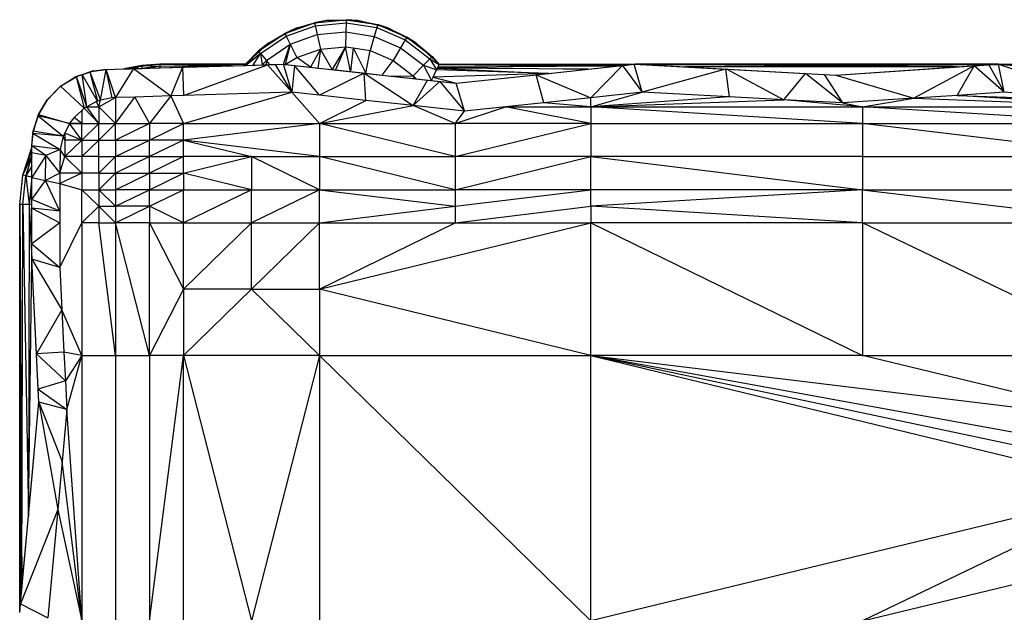
# Model space of a CAD drawing. Units: metres. Extents: x -2.54 to -1.19, y 0.36 to 1.18.
# Drawn here: x -1.55 to -1.48, y 1.13 to 1.18 of the extents above; entities that cross this region are included whole.
import ezdxf

# ---------------------------------------------------------------- set-up
doc = ezdxf.new("R2010")
doc.units = ezdxf.units.M
doc.linetypes.add('AUSGEZOGEN', pattern=[0])
doc.layers.add('Zusätzliche Bemassung', color=7, linetype='AUSGEZOGEN', lineweight=25)

msp = doc.modelspace()

# ---------------------------------------------------------------- linework, layer by layer
at = {"layer": 'Zusätzliche Bemassung', "color": 7, "linetype": 'AUSGEZOGEN', "lineweight": 25, "transparency": 33554687}
for p, q in [((-1.532946, 1.178785), (-1.530599, 1.179625)), ((-1.532836, 1.178567), (-1.530546, 1.179388)), ((-1.529656, 1.179789), (-1.532042, 1.179188)), ((-1.532042, 1.179188), (-1.530599, 1.179625)), ((-1.530599, 1.179625), (-1.528117, 1.17986)), ((-1.529656, 1.179789), (-1.530599, 1.179625)), ((-1.530599, 1.179625), (-1.530546, 1.179388)), ((-1.530546, 1.179388), (-1.528125, 1.179617)), ((-1.530546, 1.179388), (-1.53039, 1.178687)), ((-1.529656, 1.179789), (-1.528117, 1.17986)), ((-1.527196, 1.179789), (-1.529656, 1.179789)), ((-1.528125, 1.179617), (-1.528147, 1.178899)), ((-1.528117, 1.17986), (-1.528125, 1.179617)), ((-1.528125, 1.179617), (-1.525722, 1.179239)), ((-1.528117, 1.17986), (-1.525655, 1.179473)), ((-1.527196, 1.179789), (-1.528117, 1.17986)), ((-1.52481, 1.179188), (-1.527196, 1.179789)), ((-1.527196, 1.179789), (-1.525655, 1.179473)), ((-1.525655, 1.179473), (-1.525722, 1.179239)), ((-1.525655, 1.179473), (-1.523364, 1.178489)), ((-1.52481, 1.179188), (-1.525655, 1.179473)), ((-1.535012, 1.177389), (-1.532946, 1.178785)), ((-1.534852, 1.177206), (-1.532836, 1.178567)), ((-1.532042, 1.179188), (-1.534208, 1.178023)), ((-1.534208, 1.178023), (-1.532946, 1.178785)), ((-1.532042, 1.179188), (-1.532946, 1.178785)), ((-1.532946, 1.178785), (-1.532836, 1.178567)), ((-1.532836, 1.178567), (-1.532511, 1.177927)), ((-1.532511, 1.177927), (-1.53039, 1.178687)), ((-1.53039, 1.178687), (-1.528147, 1.178899)), ((-1.53039, 1.178687), (-1.530139, 1.177556)), ((-1.528147, 1.178899), (-1.528183, 1.177741)), ((-1.528147, 1.178899), (-1.525921, 1.178549)), ((-1.525921, 1.178549), (-1.526242, 1.177436)), ((-1.525722, 1.179239), (-1.525921, 1.178549)), ((-1.525921, 1.178549), (-1.523851, 1.177659)), ((-1.525722, 1.179239), (-1.523487, 1.178279)), ((-1.522643, 1.178023), (-1.52481, 1.179188)), ((-1.52481, 1.179188), (-1.523364, 1.178489)), ((-1.523364, 1.178489), (-1.523487, 1.178279)), ((-1.523364, 1.178489), (-1.521388, 1.176969)), ((-1.522643, 1.178023), (-1.523364, 1.178489)), ((-1.534208, 1.178023), (-1.536025, 1.176365)), ((-1.534208, 1.178023), (-1.535012, 1.177389)), ((-1.534379, 1.176666), (-1.532511, 1.177927)), ((-1.533026, 1.176365), (-1.532511, 1.177927)), ((-1.532511, 1.177927), (-1.532901, 1.176351)), ((-1.532511, 1.177927), (-1.531988, 1.176894)), ((-1.530139, 1.177556), (-1.528183, 1.177741)), ((-1.528183, 1.177741), (-1.529233, 1.175946)), ((-1.528183, 1.177741), (-1.528972, 1.175917)), ((-1.528183, 1.177741), (-1.527569, 1.177644)), ((-1.527772, 1.175784), (-1.528183, 1.177741)), ((-1.523487, 1.178279), (-1.523851, 1.177659)), ((-1.523487, 1.178279), (-1.521559, 1.176796)), ((-1.520827, 1.176365), (-1.522643, 1.178023)), ((-1.522643, 1.178023), (-1.521388, 1.176969)), ((-1.536025, 1.176365), (-1.535012, 1.177389)), ((-1.536025, 1.176365), (-1.535012, 1.177389)), ((-1.535012, 1.177389), (-1.535989, 1.176285)), ((-1.535989, 1.176285), (-1.534852, 1.177206)), ((-1.534852, 1.177206), (-1.535985, 1.176277)), ((-1.535415, 1.176294), (-1.534852, 1.177206)), ((-1.535012, 1.177389), (-1.534852, 1.177206)), ((-1.534852, 1.177206), (-1.534705, 1.176315)), ((-1.534852, 1.177206), (-1.534379, 1.176666)), ((-1.531988, 1.176894), (-1.530139, 1.177556)), ((-1.530139, 1.177556), (-1.530924, 1.176132)), ((-1.530139, 1.177556), (-1.530343, 1.176068)), ((-1.529233, 1.175946), (-1.530139, 1.177556)), ((-1.527569, 1.177644), (-1.527772, 1.175784)), ((-1.527569, 1.177644), (-1.526575, 1.175652)), ((-1.527569, 1.177644), (-1.526242, 1.177436)), ((-1.526575, 1.175652), (-1.526242, 1.177436)), ((-1.526242, 1.177436), (-1.524437, 1.176661)), ((-1.523851, 1.177659), (-1.524437, 1.176661)), ((-1.523851, 1.177659), (-1.522065, 1.176286)), ((-1.521559, 1.176796), (-1.521388, 1.176969)), ((-1.521388, 1.176969), (-1.520838, 1.17634)), ((-1.521388, 1.176969), (-1.520827, 1.176365)), ((-1.520827, 1.176365), (-1.521388, 1.176969)), ((-1.542726, 1.176365), (-1.545553, 1.175995)), ((-1.545553, 1.175995), (-1.54416, 1.176271)), ((-1.54416, 1.176271), (-1.545553, 1.175995)), ((-1.54416, 1.176271), (-1.545493, 1.175997)), ((-1.54416, 1.176271), (-1.545316, 1.176002)), ((-1.545039, 1.176011), (-1.54416, 1.176271)), ((-1.54416, 1.176271), (-1.544673, 1.176021)), ((-1.54416, 1.176271), (-1.542726, 1.176365)), ((-1.542726, 1.176365), (-1.54416, 1.176271)), ((-1.544135, 1.176037), (-1.54416, 1.176271)), ((-1.54416, 1.176271), (-1.542726, 1.176221)), ((-1.542726, 1.176221), (-1.544135, 1.176037)), ((-1.542726, 1.176221), (-1.543525, 1.176055)), ((-1.542726, 1.176365), (-1.542726, 1.176221)), ((-1.542726, 1.176221), (-1.536025, 1.176365)), ((-1.542726, 1.176365), (-1.536025, 1.176365)), ((-1.536025, 1.176365), (-1.542726, 1.176365)), ((-1.542726, 1.176365), (-1.542726, 1.176365)), ((-1.542726, 1.176079), (-1.535985, 1.176277)), ((-1.542726, 1.176221), (-1.535985, 1.176277)), ((-1.542726, 1.176221), (-1.542726, 1.176079)), ((-1.540966, 1.17613), (-1.534286, 1.176327)), ((-1.540876, 1.173915), (-1.534286, 1.176327)), ((-1.535989, 1.176285), (-1.536025, 1.176365)), ((-1.536025, 1.176365), (-1.536025, 1.176365)), ((-1.535985, 1.176277), (-1.535989, 1.176285)), ((-1.535985, 1.176277), (-1.535415, 1.176294)), ((-1.535415, 1.176294), (-1.534705, 1.176315)), ((-1.534705, 1.176315), (-1.534379, 1.176666)), ((-1.534705, 1.176315), (-1.534408, 1.176324)), ((-1.534379, 1.176666), (-1.534408, 1.176324)), ((-1.534408, 1.176324), (-1.534109, 1.176333)), ((-1.534109, 1.176333), (-1.534379, 1.176666)), ((-1.534286, 1.176327), (-1.533656, 1.176346)), ((-1.534286, 1.176327), (-1.532374, 1.174164)), ((-1.534109, 1.176333), (-1.533026, 1.176365)), ((-1.533656, 1.176346), (-1.533026, 1.176365)), ((-1.532374, 1.174164), (-1.533656, 1.176346)), ((-1.533026, 1.176365), (-1.532174, 1.17627)), ((-1.532374, 1.174164), (-1.533026, 1.176365)), ((-1.533026, 1.176365), (-1.533026, 1.176365)), ((-1.533026, 1.176365), (-1.532901, 1.176351)), ((-1.532901, 1.176351), (-1.531988, 1.176894)), ((-1.532901, 1.176351), (-1.530924, 1.176132)), ((-1.532174, 1.17627), (-1.532374, 1.174164)), ((-1.530224, 1.173928), (-1.532174, 1.17627)), ((-1.532174, 1.17627), (-1.526723, 1.175668)), ((-1.530924, 1.176132), (-1.531988, 1.176894)), ((-1.525303, 1.175512), (-1.524437, 1.176661)), ((-1.524437, 1.176661), (-1.52288, 1.175463)), ((-1.52288, 1.175463), (-1.522065, 1.176286)), ((-1.522065, 1.176286), (-1.521559, 1.176796)), ((-1.522065, 1.176286), (-1.521441, 1.175085)), ((-1.522065, 1.176286), (-1.521032, 1.17593)), ((-1.521559, 1.176796), (-1.521032, 1.17593)), ((-1.521559, 1.176796), (-1.520838, 1.17634)), ((-1.520929, 1.176148), (-1.520838, 1.17634)), ((-1.506981, 1.176209), (-1.520929, 1.176148)), ((-1.520838, 1.17634), (-1.520827, 1.176365)), ((-1.520838, 1.17634), (-1.506981, 1.176209)), ((-1.506347, 1.176277), (-1.520838, 1.17634)), ((-1.520827, 1.176365), (-1.506347, 1.176277)), ((-1.520827, 1.176365), (-1.505735, 1.176343)), ((-1.520827, 1.176365), (-1.505531, 1.176365)), ((-1.520827, 1.176365), (-1.520827, 1.176365)), ((-1.520827, 1.176365), (-1.448525, 1.176365)), ((-1.513225, 1.175541), (-1.506436, 1.176268)), ((-1.509132, 1.175979), (-1.506981, 1.176209)), ((-1.506436, 1.176268), (-1.50892, 1.173736)), ((-1.506981, 1.176209), (-1.506347, 1.176277)), ((-1.506436, 1.176268), (-1.505531, 1.176365)), ((-1.506436, 1.176268), (-1.504913, 1.174162)), ((-1.506347, 1.176277), (-1.505735, 1.176343)), ((-1.505735, 1.176343), (-1.505531, 1.176365)), ((-1.504913, 1.174162), (-1.505531, 1.176365)), ((-1.505531, 1.176365), (-1.498363, 1.175982)), ((-1.505531, 1.176365), (-1.505531, 1.176365)), ((-1.505531, 1.176365), (-1.505467, 1.176361)), ((-1.505531, 1.176365), (-1.476955, 1.176365)), ((-1.476955, 1.176365), (-1.505467, 1.176361)), ((-1.505467, 1.176361), (-1.50496, 1.176334)), ((-1.476955, 1.176365), (-1.50496, 1.176334)), ((-1.50496, 1.176334), (-1.504516, 1.17631)), ((-1.504516, 1.17631), (-1.476955, 1.176365)), ((-1.504516, 1.17631), (-1.501485, 1.176149)), ((-1.476955, 1.176365), (-1.501485, 1.176149)), ((-1.501485, 1.176149), (-1.47707, 1.176357)), ((-1.477773, 1.17631), (-1.501485, 1.176149)), ((-1.48971, 1.17552), (-1.478855, 1.176239)), ((-1.478855, 1.176239), (-1.483609, 1.173696)), ((-1.480217, 1.176149), (-1.477773, 1.17631)), ((-1.480196, 1.17392), (-1.478855, 1.176239)), ((-1.478855, 1.176239), (-1.47772, 1.176314)), ((-1.476519, 1.174163), (-1.478855, 1.176239)), ((-1.477773, 1.17631), (-1.47707, 1.176357)), ((-1.47772, 1.176314), (-1.476955, 1.176365)), ((-1.47772, 1.176314), (-1.476519, 1.174163)), ((-1.47707, 1.176357), (-1.476955, 1.176365)), ((-1.476519, 1.174163), (-1.476955, 1.176365)), ((-1.476955, 1.176365), (-1.468348, 1.173489)), ((-1.476955, 1.176365), (-1.459555, 1.174923)), ((-1.476955, 1.176365), (-1.476955, 1.176365)), ((-1.476955, 1.176365), (-1.476838, 1.176355)), ((-1.476955, 1.176365), (-1.448525, 1.176365)), ((-1.448525, 1.176365), (-1.476838, 1.176355)), ((-1.476838, 1.176355), (-1.476486, 1.176326)), ((-1.549315, 1.175393), (-1.547937, 1.175843)), ((-1.549315, 1.175393), (-1.549274, 1.175412)), ((-1.549313, 1.175388), (-1.549274, 1.175412)), ((-1.549274, 1.175412), (-1.547937, 1.175843)), ((-1.549274, 1.175412), (-1.548832, 1.175566)), ((-1.548469, 1.173021), (-1.549274, 1.175412)), ((-1.548832, 1.175566), (-1.548224, 1.175779)), ((-1.547622, 1.173466), (-1.548832, 1.175566)), ((-1.548469, 1.173021), (-1.548832, 1.175566)), ((-1.547937, 1.175843), (-1.548224, 1.175779)), ((-1.548224, 1.175779), (-1.547934, 1.175819)), ((-1.548224, 1.175779), (-1.547389, 1.173549)), ((-1.548224, 1.175779), (-1.547622, 1.173466)), ((-1.547937, 1.175843), (-1.546954, 1.175954)), ((-1.547937, 1.175843), (-1.547934, 1.175819)), ((-1.547934, 1.175819), (-1.546954, 1.175954)), ((-1.546954, 1.175954), (-1.547934, 1.175819)), ((-1.547389, 1.173549), (-1.546954, 1.175954)), ((-1.546954, 1.175954), (-1.544793, 1.176018)), ((-1.546954, 1.175954), (-1.545553, 1.175995)), ((-1.546202, 1.173748), (-1.546954, 1.175954)), ((-1.546466, 1.17374), (-1.546954, 1.175954)), ((-1.546954, 1.175954), (-1.546954, 1.175954)), ((-1.544793, 1.176018), (-1.546202, 1.173748)), ((-1.545553, 1.175995), (-1.545493, 1.175997)), ((-1.545553, 1.175995), (-1.545553, 1.175995)), ((-1.545493, 1.175997), (-1.545316, 1.176002)), ((-1.545316, 1.176002), (-1.545039, 1.176011)), ((-1.545039, 1.176011), (-1.544673, 1.176021)), ((-1.544793, 1.176018), (-1.540966, 1.17613)), ((-1.544793, 1.176018), (-1.541864, 1.173886)), ((-1.544673, 1.176021), (-1.544135, 1.176037)), ((-1.544135, 1.176037), (-1.543525, 1.176055)), ((-1.543525, 1.176055), (-1.542726, 1.176079)), ((-1.540966, 1.17613), (-1.541864, 1.173886)), ((-1.540966, 1.17613), (-1.540876, 1.173915)), ((-1.530924, 1.176132), (-1.530343, 1.176068)), ((-1.530343, 1.176068), (-1.529233, 1.175946)), ((-1.526723, 1.175668), (-1.530224, 1.173928)), ((-1.529233, 1.175946), (-1.528972, 1.175917)), ((-1.528972, 1.175917), (-1.527772, 1.175784)), ((-1.527772, 1.175784), (-1.526575, 1.175652)), ((-1.526573, 1.173527), (-1.526723, 1.175668)), ((-1.526723, 1.175668), (-1.522856, 1.173118)), ((-1.526723, 1.175668), (-1.521748, 1.175119)), ((-1.526575, 1.175652), (-1.525303, 1.175512)), ((-1.525303, 1.175512), (-1.524616, 1.175436)), ((-1.524616, 1.175436), (-1.52288, 1.175463)), ((-1.524616, 1.175436), (-1.522818, 1.175237)), ((-1.52288, 1.175463), (-1.522818, 1.175237)), ((-1.52288, 1.175463), (-1.522643, 1.175218)), ((-1.521309, 1.175357), (-1.521032, 1.17593)), ((-1.51222, 1.175649), (-1.521309, 1.175357)), ((-1.521032, 1.17593), (-1.520968, 1.176067)), ((-1.51222, 1.175649), (-1.521032, 1.17593)), ((-1.520968, 1.176067), (-1.520929, 1.176148)), ((-1.520968, 1.176067), (-1.51222, 1.175649)), ((-1.509132, 1.175979), (-1.520968, 1.176067)), ((-1.520929, 1.176148), (-1.509132, 1.175979)), ((-1.519497, 1.17487), (-1.51222, 1.175649)), ((-1.519497, 1.17487), (-1.513225, 1.175541)), ((-1.512618, 1.173342), (-1.513225, 1.175541)), ((-1.513225, 1.175541), (-1.50892, 1.173736)), ((-1.51222, 1.175649), (-1.509132, 1.175979)), ((-1.498363, 1.175982), (-1.504913, 1.174162)), ((-1.501485, 1.176149), (-1.48971, 1.17552)), ((-1.480217, 1.176149), (-1.501485, 1.176149)), ((-1.498363, 1.175982), (-1.498081, 1.1738)), ((-1.498363, 1.175982), (-1.498274, 1.175977)), ((-1.498274, 1.175977), (-1.493808, 1.173573)), ((-1.498274, 1.175977), (-1.492103, 1.175648)), ((-1.493808, 1.173573), (-1.492103, 1.175648)), ((-1.492103, 1.175648), (-1.490625, 1.175569)), ((-1.489194, 1.173328), (-1.492103, 1.175648)), ((-1.490625, 1.175569), (-1.489194, 1.173328)), ((-1.490625, 1.175569), (-1.48971, 1.17552)), ((-1.48971, 1.17552), (-1.480217, 1.176149)), ((-1.48971, 1.17552), (-1.483609, 1.173696)), ((-1.48971, 1.17552), (-1.48971, 1.17552)), ((-1.55157, 1.173565), (-1.550526, 1.17464)), ((-1.551555, 1.173585), (-1.550545, 1.174625)), ((-1.550545, 1.174625), (-1.549315, 1.175393)), ((-1.550526, 1.17464), (-1.550545, 1.174625)), ((-1.550526, 1.17464), (-1.549313, 1.175388)), ((-1.54866, 1.172917), (-1.550526, 1.17464)), ((-1.549313, 1.175388), (-1.54866, 1.172917)), ((-1.522856, 1.173118), (-1.521748, 1.175119)), ((-1.522856, 1.173118), (-1.520765, 1.17501)), ((-1.522818, 1.175237), (-1.522643, 1.175218)), ((-1.522643, 1.175218), (-1.521441, 1.175085)), ((-1.521748, 1.175119), (-1.520765, 1.17501)), ((-1.521441, 1.175085), (-1.521309, 1.175357)), ((-1.521441, 1.175085), (-1.519497, 1.17487)), ((-1.521309, 1.175357), (-1.519497, 1.17487)), ((-1.520765, 1.17501), (-1.518854, 1.172678)), ((-1.520765, 1.17501), (-1.519497, 1.17487)), ((-1.518854, 1.172678), (-1.519497, 1.17487)), ((-1.519497, 1.17487), (-1.519497, 1.17487)), ((-1.541864, 1.173886), (-1.544709, 1.173795)), ((-1.541864, 1.173886), (-1.543539, 1.171721)), ((-1.540876, 1.173915), (-1.541864, 1.173886)), ((-1.541864, 1.173886), (-1.540876, 1.171721)), ((-1.532374, 1.174164), (-1.540876, 1.173915)), ((-1.540876, 1.171721), (-1.532374, 1.174164)), ((-1.530224, 1.173928), (-1.532374, 1.174164)), ((-1.532374, 1.174164), (-1.530224, 1.171721)), ((-1.526573, 1.173527), (-1.530224, 1.173928)), ((-1.504913, 1.174162), (-1.50892, 1.173736)), ((-1.50892, 1.173022), (-1.504913, 1.174162)), ((-1.498081, 1.1738), (-1.504913, 1.174162)), ((-1.480196, 1.17392), (-1.483609, 1.173696)), ((-1.476519, 1.174163), (-1.480196, 1.17392)), ((-1.466016, 1.173022), (-1.480196, 1.17392)), ((-1.480196, 1.17392), (-1.468348, 1.173489)), ((-1.468348, 1.173489), (-1.476519, 1.174163)), ((-1.552285, 1.172333), (-1.551555, 1.173585)), ((-1.552242, 1.172431), (-1.55157, 1.173565)), ((-1.551555, 1.173585), (-1.55157, 1.173565)), ((-1.5477, 1.173438), (-1.548469, 1.173021)), ((-1.547622, 1.173466), (-1.5477, 1.173438)), ((-1.547533, 1.173022), (-1.5477, 1.173438)), ((-1.547389, 1.173549), (-1.547622, 1.173466)), ((-1.547533, 1.173022), (-1.546202, 1.173748)), ((-1.547533, 1.173022), (-1.547389, 1.173549)), ((-1.546466, 1.17374), (-1.547389, 1.173549)), ((-1.546202, 1.173748), (-1.546466, 1.17374)), ((-1.544709, 1.173795), (-1.546202, 1.173748)), ((-1.546202, 1.171721), (-1.544709, 1.173795)), ((-1.546202, 1.173748), (-1.546202, 1.171721)), ((-1.544709, 1.173795), (-1.543539, 1.171721)), ((-1.530224, 1.171721), (-1.526573, 1.173527)), ((-1.530224, 1.171721), (-1.522856, 1.173118)), ((-1.522856, 1.173118), (-1.526573, 1.173527)), ((-1.518854, 1.172678), (-1.522856, 1.173118)), ((-1.519572, 1.171721), (-1.522856, 1.173118)), ((-1.512618, 1.173342), (-1.515629, 1.173022)), ((-1.50892, 1.173736), (-1.512618, 1.173342)), ((-1.50892, 1.173022), (-1.512618, 1.173342)), ((-1.498081, 1.1738), (-1.50892, 1.173022)), ((-1.50892, 1.173022), (-1.50892, 1.173736)), ((-1.50892, 1.173022), (-1.493808, 1.173573)), ((-1.493808, 1.173573), (-1.498081, 1.1738)), ((-1.489194, 1.173328), (-1.493808, 1.173573)), ((-1.487616, 1.173022), (-1.493808, 1.173573)), ((-1.483609, 1.173696), (-1.489194, 1.173328)), ((-1.489194, 1.173328), (-1.487616, 1.173022)), ((-1.487616, 1.173022), (-1.483609, 1.173696)), ((-1.483609, 1.173696), (-1.466016, 1.173022)), ((-1.552695, 1.170943), (-1.552285, 1.172333)), ((-1.552285, 1.172333), (-1.552662, 1.171122)), ((-1.552662, 1.171122), (-1.552275, 1.17233)), ((-1.552285, 1.172333), (-1.552242, 1.172431)), ((-1.552275, 1.17233), (-1.552242, 1.172431)), ((-1.549819, 1.171721), (-1.552275, 1.17233)), ((-1.552275, 1.17233), (-1.55032, 1.170726)), ((-1.552242, 1.172431), (-1.549819, 1.171721)), ((-1.548866, 1.172731), (-1.549466, 1.172188)), ((-1.54866, 1.172917), (-1.548866, 1.172731)), ((-1.548866, 1.172731), (-1.548865, 1.171721)), ((-1.548469, 1.173021), (-1.54866, 1.172917)), ((-1.54866, 1.172917), (-1.547533, 1.171721)), ((-1.548469, 1.173021), (-1.547533, 1.173022)), ((-1.547533, 1.171721), (-1.548469, 1.173021)), ((-1.546202, 1.171721), (-1.547533, 1.173022)), ((-1.547533, 1.173022), (-1.547533, 1.171721)), ((-1.519572, 1.171721), (-1.515629, 1.173022)), ((-1.519572, 1.171721), (-1.518854, 1.172678)), ((-1.515629, 1.173022), (-1.518854, 1.172678)), ((-1.515629, 1.173022), (-1.50892, 1.173022)), ((-1.50892, 1.171721), (-1.515629, 1.173022)), ((-1.50892, 1.173022), (-1.487616, 1.173022)), ((-1.487616, 1.171721), (-1.50892, 1.173022)), ((-1.50892, 1.173022), (-1.50892, 1.171721)), ((-1.487616, 1.173022), (-1.466016, 1.173022)), ((-1.466016, 1.171721), (-1.487616, 1.173022)), ((-1.487616, 1.173022), (-1.487616, 1.171721)), ((-1.549819, 1.171721), (-1.550197, 1.170971)), ((-1.549811, 1.171737), (-1.549819, 1.171721)), ((-1.549819, 1.171721), (-1.548865, 1.171721)), ((-1.548865, 1.170421), (-1.549819, 1.171721)), ((-1.549466, 1.172188), (-1.549811, 1.171737)), ((-1.548865, 1.171721), (-1.549811, 1.171737)), ((-1.548865, 1.171721), (-1.549466, 1.172188)), ((-1.548865, 1.170421), (-1.548865, 1.171721)), ((-1.548865, 1.171721), (-1.547533, 1.171721)), ((-1.547533, 1.171721), (-1.548865, 1.170421)), ((-1.547533, 1.170421), (-1.547533, 1.171721)), ((-1.547533, 1.171721), (-1.546202, 1.171721)), ((-1.546202, 1.171721), (-1.547533, 1.170421)), ((-1.546202, 1.170421), (-1.546202, 1.171721)), ((-1.546202, 1.171721), (-1.543539, 1.171721)), ((-1.543539, 1.171721), (-1.546202, 1.170421)), ((-1.543539, 1.170421), (-1.540876, 1.171721)), ((-1.540876, 1.171721), (-1.543539, 1.171721)), ((-1.543539, 1.171721), (-1.543539, 1.170421)), ((-1.540876, 1.170421), (-1.540876, 1.171721)), ((-1.540876, 1.171721), (-1.530224, 1.171721)), ((-1.530224, 1.171721), (-1.540876, 1.170421)), ((-1.530224, 1.171721), (-1.519572, 1.171721)), ((-1.519572, 1.16912), (-1.530224, 1.171721)), ((-1.530224, 1.171721), (-1.530224, 1.16912)), ((-1.519572, 1.16912), (-1.50892, 1.171721)), ((-1.519572, 1.171721), (-1.519572, 1.16912)), ((-1.50892, 1.171721), (-1.519572, 1.171721)), ((-1.50892, 1.171721), (-1.487616, 1.171721)), ((-1.50892, 1.171721), (-1.50892, 1.16912)), ((-1.487616, 1.171721), (-1.466016, 1.171721)), ((-1.466016, 1.16912), (-1.487616, 1.171721)), ((-1.487616, 1.171721), (-1.487616, 1.16912)), ((-1.552776, 1.169956), (-1.552695, 1.170943)), ((-1.552776, 1.169956), (-1.55268, 1.170941)), ((-1.552776, 1.169956), (-1.55268, 1.170941)), ((-1.552695, 1.170943), (-1.552662, 1.171122)), ((-1.55268, 1.170941), (-1.552695, 1.170943)), ((-1.55268, 1.170941), (-1.552662, 1.171122)), ((-1.55268, 1.170941), (-1.550561, 1.169664)), ((-1.55032, 1.170726), (-1.55268, 1.170941)), ((-1.55032, 1.170726), (-1.552662, 1.171122)), ((-1.550197, 1.170971), (-1.55032, 1.170726)), ((-1.548865, 1.170421), (-1.550197, 1.170971)), ((-1.550197, 1.170971), (-1.550196, 1.170421)), ((-1.55032, 1.170726), (-1.550561, 1.169664)), ((-1.550196, 1.170421), (-1.55032, 1.170726)), ((-1.550196, 1.16912), (-1.548865, 1.170421)), ((-1.550196, 1.170421), (-1.550196, 1.16912)), ((-1.548865, 1.170421), (-1.550196, 1.170421)), ((-1.548865, 1.16912), (-1.547533, 1.170421)), ((-1.548865, 1.170421), (-1.548865, 1.16912)), ((-1.548865, 1.170421), (-1.547533, 1.170421)), ((-1.547533, 1.16912), (-1.547533, 1.170421)), ((-1.547533, 1.170421), (-1.546202, 1.170421)), ((-1.546202, 1.16912), (-1.543539, 1.170421)), ((-1.546202, 1.170421), (-1.546202, 1.16912)), ((-1.546202, 1.170421), (-1.543539, 1.170421)), ((-1.540876, 1.170421), (-1.543539, 1.170421)), ((-1.543539, 1.16912), (-1.543539, 1.170421)), ((-1.540876, 1.170421), (-1.543539, 1.16912)), ((-1.540876, 1.16912), (-1.540876, 1.170421)), ((-1.540876, 1.170421), (-1.53555, 1.16912)), ((-1.530224, 1.16912), (-1.540876, 1.170421)), ((-1.553486, 1.16765), (-1.552776, 1.169836)), ((-1.553483, 1.167663), (-1.552776, 1.169836)), ((-1.553483, 1.167663), (-1.552776, 1.169813)), ((-1.553483, 1.167663), (-1.552777, 1.169581)), ((-1.552777, 1.169581), (-1.552776, 1.169813)), ((-1.552777, 1.169178), (-1.552777, 1.169581)), ((-1.550561, 1.169664), (-1.552776, 1.169956)), ((-1.551692, 1.169215), (-1.552776, 1.169956)), ((-1.552776, 1.169405), (-1.552776, 1.169956)), ((-1.552776, 1.169836), (-1.552776, 1.169956)), ((-1.552776, 1.169956), (-1.552776, 1.169956)), ((-1.552776, 1.169813), (-1.552776, 1.169836)), ((-1.552776, 1.169836), (-1.552776, 1.169836)), ((-1.551692, 1.169215), (-1.552776, 1.169405)), ((-1.552776, 1.167482), (-1.552776, 1.169405)), ((-1.550561, 1.169664), (-1.551692, 1.169215)), ((-1.550561, 1.169664), (-1.550576, 1.167815)), ((-1.550196, 1.16912), (-1.550561, 1.169664)), ((-1.553483, 1.167663), (-1.552777, 1.169178)), ((-1.552777, 1.169178), (-1.553245, 1.167613)), ((-1.553245, 1.167613), (-1.552777, 1.16911)), ((-1.552777, 1.16911), (-1.552777, 1.169178)), ((-1.552776, 1.168376), (-1.552777, 1.16911)), ((-1.551692, 1.169215), (-1.552776, 1.167482)), ((-1.551693, 1.167258), (-1.551692, 1.169215)), ((-1.551692, 1.169215), (-1.550576, 1.167815)), ((-1.550576, 1.167815), (-1.550196, 1.16912)), ((-1.548865, 1.16912), (-1.550196, 1.16912)), ((-1.548865, 1.16782), (-1.550196, 1.16912)), ((-1.547533, 1.16912), (-1.548865, 1.16912)), ((-1.548865, 1.16912), (-1.548865, 1.16782)), ((-1.547533, 1.16782), (-1.547533, 1.16912)), ((-1.547533, 1.16912), (-1.546202, 1.16912)), ((-1.546202, 1.16912), (-1.547533, 1.16782)), ((-1.543539, 1.16912), (-1.546202, 1.16912)), ((-1.546202, 1.16782), (-1.546202, 1.16912)), ((-1.543539, 1.16912), (-1.546202, 1.16782)), ((-1.543539, 1.16782), (-1.543539, 1.16912)), ((-1.543539, 1.16912), (-1.540876, 1.16912)), ((-1.540876, 1.16912), (-1.543539, 1.16782)), ((-1.53555, 1.16912), (-1.540876, 1.16912)), ((-1.540876, 1.16782), (-1.53555, 1.16912)), ((-1.540876, 1.16782), (-1.540876, 1.16912)), ((-1.53555, 1.16912), (-1.530224, 1.16912)), ((-1.530224, 1.166519), (-1.53555, 1.16912)), ((-1.53555, 1.16912), (-1.53555, 1.166519)), ((-1.530224, 1.16912), (-1.519572, 1.16912)), ((-1.519572, 1.166519), (-1.530224, 1.16912)), ((-1.530224, 1.16912), (-1.530224, 1.166519)), ((-1.519572, 1.166519), (-1.50892, 1.16912)), ((-1.50892, 1.16912), (-1.519572, 1.16912)), ((-1.519572, 1.16912), (-1.519572, 1.166519)), ((-1.50892, 1.166519), (-1.50892, 1.16912)), ((-1.50892, 1.16912), (-1.487616, 1.166519)), ((-1.487616, 1.16912), (-1.50892, 1.16912)), ((-1.487616, 1.16912), (-1.466016, 1.16912)), ((-1.487616, 1.16912), (-1.487616, 1.166519)), ((-1.552776, 1.168376), (-1.553245, 1.167613)), ((-1.552776, 1.167542), (-1.552776, 1.168376)), ((-1.550576, 1.167815), (-1.551693, 1.167258)), ((-1.548865, 1.16782), (-1.550583, 1.167001)), ((-1.550576, 1.167815), (-1.550583, 1.167001)), ((-1.548865, 1.16782), (-1.550576, 1.167815)), ((-1.547533, 1.16782), (-1.548865, 1.16782)), ((-1.548865, 1.16782), (-1.548865, 1.166519)), ((-1.547533, 1.166519), (-1.546202, 1.16782)), ((-1.547533, 1.16782), (-1.547533, 1.166519)), ((-1.547533, 1.16782), (-1.546202, 1.16782)), ((-1.546202, 1.166519), (-1.543539, 1.16782)), ((-1.546202, 1.16782), (-1.546202, 1.166519)), ((-1.546202, 1.16782), (-1.543539, 1.16782)), ((-1.543539, 1.166519), (-1.540876, 1.16782)), ((-1.543539, 1.16782), (-1.543539, 1.166519)), ((-1.543539, 1.16782), (-1.540876, 1.16782)), ((-1.53555, 1.166519), (-1.540876, 1.16782)), ((-1.540876, 1.16782), (-1.540876, 1.166519)), ((-1.553726, 1.165365), (-1.553483, 1.167663)), ((-1.553726, 1.165365), (-1.553486, 1.16765)), ((-1.553486, 1.16765), (-1.553483, 1.167663)), ((-1.553245, 1.167613), (-1.553483, 1.167663)), ((-1.553483, 1.165365), (-1.553245, 1.167613)), ((-1.552776, 1.167513), (-1.553245, 1.167613)), ((-1.553245, 1.167613), (-1.552776, 1.167542)), ((-1.553245, 1.167613), (-1.552995, 1.165365)), ((-1.552776, 1.167513), (-1.552995, 1.165365)), ((-1.552776, 1.167513), (-1.552776, 1.167542)), ((-1.552776, 1.166456), (-1.552776, 1.167513)), ((-1.552776, 1.165748), (-1.552776, 1.167482)), ((-1.552776, 1.167482), (-1.551693, 1.167258)), ((-1.552776, 1.165748), (-1.551693, 1.167258)), ((-1.551693, 1.167258), (-1.550583, 1.167001)), ((-1.550583, 1.164838), (-1.551693, 1.167258)), ((-1.550583, 1.167001), (-1.550583, 1.164838)), ((-1.550583, 1.167001), (-1.548865, 1.166519)), ((-1.552995, 1.165365), (-1.552776, 1.166456)), ((-1.552776, 1.165365), (-1.552776, 1.166456)), ((-1.548865, 1.163918), (-1.548865, 1.166519)), ((-1.548865, 1.166519), (-1.547533, 1.165219)), ((-1.548865, 1.166519), (-1.547533, 1.166519)), ((-1.547533, 1.166519), (-1.546202, 1.166519)), ((-1.546202, 1.165219), (-1.547533, 1.166519)), ((-1.547533, 1.166519), (-1.547533, 1.165219)), ((-1.543539, 1.166519), (-1.546202, 1.166519)), ((-1.546202, 1.165219), (-1.543539, 1.166519)), ((-1.546202, 1.166519), (-1.546202, 1.165219)), ((-1.543539, 1.165219), (-1.540876, 1.166519)), ((-1.543539, 1.165219), (-1.543539, 1.166519)), ((-1.543539, 1.166519), (-1.540876, 1.166519)), ((-1.540876, 1.163918), (-1.540876, 1.166519)), ((-1.540876, 1.166519), (-1.53555, 1.166519)), ((-1.53555, 1.166519), (-1.540876, 1.163918)), ((-1.53555, 1.163918), (-1.53555, 1.166519)), ((-1.53555, 1.166519), (-1.530224, 1.166519)), ((-1.530224, 1.166519), (-1.53555, 1.163918)), ((-1.530224, 1.163918), (-1.530224, 1.166519)), ((-1.530224, 1.166519), (-1.519572, 1.165219)), ((-1.530224, 1.166519), (-1.519572, 1.166519)), ((-1.50892, 1.166519), (-1.519572, 1.166519)), ((-1.519572, 1.165219), (-1.50892, 1.166519)), ((-1.519572, 1.166519), (-1.519572, 1.165219)), ((-1.487616, 1.166519), (-1.50892, 1.166519)), ((-1.50892, 1.165219), (-1.50892, 1.166519)), ((-1.487616, 1.166519), (-1.50892, 1.165219)), ((-1.487616, 1.163918), (-1.487616, 1.166519)), ((-1.487616, 1.166519), (-1.466016, 1.163918)), ((-1.487616, 1.166519), (-1.466016, 1.166519)), ((-1.553483, 1.165365), (-1.553726, 1.165365)), ((-1.553726, 1.165365), (-1.553726, 1.165365)), ((-1.553629, 1.134459), (-1.553726, 1.165365)), ((-1.553726, 1.165365), (-1.553554, 1.135287)), ((-1.553726, 1.133392), (-1.553726, 1.165365)), ((-1.553726, 1.165365), (-1.553715, 1.133511)), ((-1.553726, 1.165365), (-1.553683, 1.133867)), ((-1.553726, 1.133392), (-1.553726, 1.165365)), ((-1.553554, 1.135287), (-1.553483, 1.165365)), ((-1.552995, 1.165365), (-1.553483, 1.165365)), ((-1.553483, 1.165365), (-1.553043, 1.140907)), ((-1.552995, 1.165365), (-1.553043, 1.140907)), ((-1.552776, 1.165365), (-1.552995, 1.165365)), ((-1.552995, 1.165365), (-1.552776, 1.161062)), ((-1.550583, 1.164838), (-1.552776, 1.165748)), ((-1.552776, 1.16508), (-1.552776, 1.165748)), ((-1.552776, 1.161062), (-1.552776, 1.165365)), ((-1.552776, 1.162281), (-1.552776, 1.16508)), ((-1.552776, 1.16508), (-1.550583, 1.163918)), ((-1.550583, 1.164838), (-1.552776, 1.16508)), ((-1.550583, 1.164838), (-1.550583, 1.163918)), ((-1.548865, 1.163918), (-1.547533, 1.165219)), ((-1.547533, 1.165219), (-1.547533, 1.163918)), ((-1.547533, 1.165219), (-1.546202, 1.165219)), ((-1.546202, 1.163918), (-1.547533, 1.165219)), ((-1.543539, 1.165219), (-1.546202, 1.165219)), ((-1.546202, 1.163918), (-1.543539, 1.165219)), ((-1.546202, 1.165219), (-1.546202, 1.163918)), ((-1.540876, 1.163918), (-1.543539, 1.165219)), ((-1.543539, 1.165219), (-1.543539, 1.163918)), ((-1.530224, 1.163918), (-1.519572, 1.165219)), ((-1.519572, 1.163918), (-1.50892, 1.165219)), ((-1.519572, 1.165219), (-1.519572, 1.163918)), ((-1.487616, 1.163918), (-1.50892, 1.165219)), ((-1.50892, 1.165219), (-1.50892, 1.163918)), ((-1.550583, 1.163918), (-1.552776, 1.162281)), ((-1.550583, 1.163918), (-1.550583, 1.16043)), ((-1.550583, 1.16043), (-1.548865, 1.163918)), ((-1.547533, 1.163918), (-1.548865, 1.163918)), ((-1.548865, 1.163918), (-1.548865, 1.153514)), ((-1.547533, 1.163918), (-1.546202, 1.163918)), ((-1.546202, 1.153514), (-1.547533, 1.163918)), ((-1.543539, 1.163918), (-1.546202, 1.163918)), ((-1.546202, 1.163918), (-1.546202, 1.153514)), ((-1.543539, 1.153514), (-1.546202, 1.163918)), ((-1.543539, 1.153514), (-1.543539, 1.163918)), ((-1.543539, 1.163918), (-1.540876, 1.158716)), ((-1.543539, 1.163918), (-1.540876, 1.163918)), ((-1.540876, 1.158716), (-1.53555, 1.163918)), ((-1.540876, 1.158716), (-1.540876, 1.163918)), ((-1.540876, 1.163918), (-1.53555, 1.163918)), ((-1.53555, 1.158716), (-1.53555, 1.163918)), ((-1.53555, 1.163918), (-1.530224, 1.163918)), ((-1.530224, 1.163918), (-1.53555, 1.158716)), ((-1.530224, 1.158716), (-1.50892, 1.163918)), ((-1.530224, 1.158716), (-1.519572, 1.163918)), ((-1.530224, 1.158716), (-1.530224, 1.163918)), ((-1.530224, 1.163918), (-1.519572, 1.163918)), ((-1.519572, 1.163918), (-1.50892, 1.163918)), ((-1.50892, 1.153514), (-1.50892, 1.163918)), ((-1.50892, 1.163918), (-1.487616, 1.153514)), ((-1.487616, 1.163918), (-1.50892, 1.163918)), ((-1.487616, 1.163918), (-1.466016, 1.163918)), ((-1.466016, 1.153514), (-1.487616, 1.163918)), ((-1.487616, 1.163918), (-1.487616, 1.153514)), ((-1.552776, 1.161062), (-1.552776, 1.162281)), ((-1.552776, 1.162281), (-1.550583, 1.16043)), ((-1.553043, 1.140907), (-1.552776, 1.161062)), ((-1.552414, 1.153656), (-1.552776, 1.161062)), ((-1.552776, 1.161062), (-1.550419, 1.157099)), ((-1.550583, 1.16043), (-1.552776, 1.161062)), ((-1.552228, 1.149865), (-1.552776, 1.161062)), ((-1.552776, 1.161062), (-1.552776, 1.161062)), ((-1.550583, 1.16043), (-1.550419, 1.157099)), ((-1.540876, 1.158716), (-1.543539, 1.153514)), ((-1.540876, 1.158716), (-1.540876, 1.153514)), ((-1.540876, 1.153514), (-1.53555, 1.158716)), ((-1.53555, 1.158716), (-1.540876, 1.158716)), ((-1.53555, 1.158716), (-1.530224, 1.153514)), ((-1.53555, 1.158716), (-1.530224, 1.158716)), ((-1.50892, 1.153514), (-1.530224, 1.158716)), ((-1.530224, 1.158716), (-1.530224, 1.153514)), ((-1.550419, 1.157099), (-1.552414, 1.153656)), ((-1.550419, 1.157099), (-1.550255, 1.153768)), ((-1.548865, 1.153514), (-1.550419, 1.157099)), ((-1.550255, 1.153768), (-1.552414, 1.153656)), ((-1.552277, 1.150871), (-1.552414, 1.153656)), ((-1.552414, 1.153656), (-1.550144, 1.15152)), ((-1.550255, 1.153768), (-1.550144, 1.15152)), ((-1.548865, 1.153514), (-1.550255, 1.153768)), ((-1.548865, 1.153514), (-1.550144, 1.15152)), ((-1.550034, 1.149276), (-1.548865, 1.153514)), ((-1.548865, 1.153514), (-1.548865, 1.132706)), ((-1.548865, 1.153514), (-1.546202, 1.153514)), ((-1.546202, 1.153514), (-1.546202, 1.132706)), ((-1.546202, 1.153514), (-1.543539, 1.153514)), ((-1.540876, 1.153514), (-1.543539, 1.153514)), ((-1.543539, 1.132706), (-1.540876, 1.153514)), ((-1.543539, 1.153514), (-1.543539, 1.132706)), ((-1.530224, 1.153514), (-1.540876, 1.153514)), ((-1.540876, 1.132706), (-1.540876, 1.153514)), ((-1.540876, 1.153514), (-1.53555, 1.132706)), ((-1.530224, 1.153514), (-1.53555, 1.132706)), ((-1.530224, 1.153514), (-1.50892, 1.153514)), ((-1.50892, 1.132706), (-1.530224, 1.153514)), ((-1.530224, 1.153514), (-1.530224, 1.132706)), ((-1.466016, 1.145711), (-1.50892, 1.153514)), ((-1.50892, 1.153514), (-1.466016, 1.148312)), ((-1.466016, 1.144411), (-1.50892, 1.153514)), ((-1.50892, 1.132706), (-1.50892, 1.153514)), ((-1.50892, 1.153514), (-1.466016, 1.14311)), ((-1.487616, 1.153514), (-1.50892, 1.153514)), ((-1.487616, 1.153514), (-1.466016, 1.153514)), ((-1.466016, 1.148312), (-1.487616, 1.153514)), ((-1.550144, 1.15152), (-1.552277, 1.150871)), ((-1.550144, 1.15152), (-1.550034, 1.149276)), ((-1.552228, 1.149865), (-1.552277, 1.150871)), ((-1.552277, 1.150871), (-1.550034, 1.149276)), ((-1.553668, 1.134027), (-1.552228, 1.149865)), ((-1.553043, 1.140907), (-1.552228, 1.149865)), ((-1.552228, 1.149865), (-1.55075, 1.141439)), ((-1.552228, 1.149865), (-1.550406, 1.145201)), ((-1.550034, 1.149276), (-1.552228, 1.149865)), ((-1.552228, 1.149865), (-1.552228, 1.149865)), ((-1.550034, 1.149276), (-1.550406, 1.145201)), ((-1.548865, 1.132706), (-1.550034, 1.149276)), ((-1.550406, 1.145201), (-1.55075, 1.141439)), ((-1.548865, 1.132706), (-1.550406, 1.145201)), ((-1.466016, 1.14311), (-1.50892, 1.132706)), ((-1.466016, 1.14311), (-1.487616, 1.132706)), ((-1.55075, 1.141439), (-1.553668, 1.134027)), ((-1.55075, 1.141439), (-1.551526, 1.13294)), ((-1.55075, 1.141439), (-1.548865, 1.132706)), ((-1.553554, 1.135287), (-1.553043, 1.140907)), ((-1.487616, 1.132706), (-1.466016, 1.137908)), ((-1.553629, 1.134459), (-1.553554, 1.135287)), ((-1.553729, 1.133354), (-1.553668, 1.134027)), ((-1.553715, 1.133511), (-1.553683, 1.133867)), ((-1.553683, 1.133867), (-1.553629, 1.134459)), ((-1.553668, 1.134027), (-1.551526, 1.13294)), ((-1.553729, 1.133354), (-1.553726, 1.133392)), ((-1.553726, 1.133392), (-1.553715, 1.133511)), ((-1.553726, 1.133392), (-1.553726, 1.133392))]:
    msp.add_line(p, q, dxfattribs=at)

doc.saveas('drawing.dxf')
